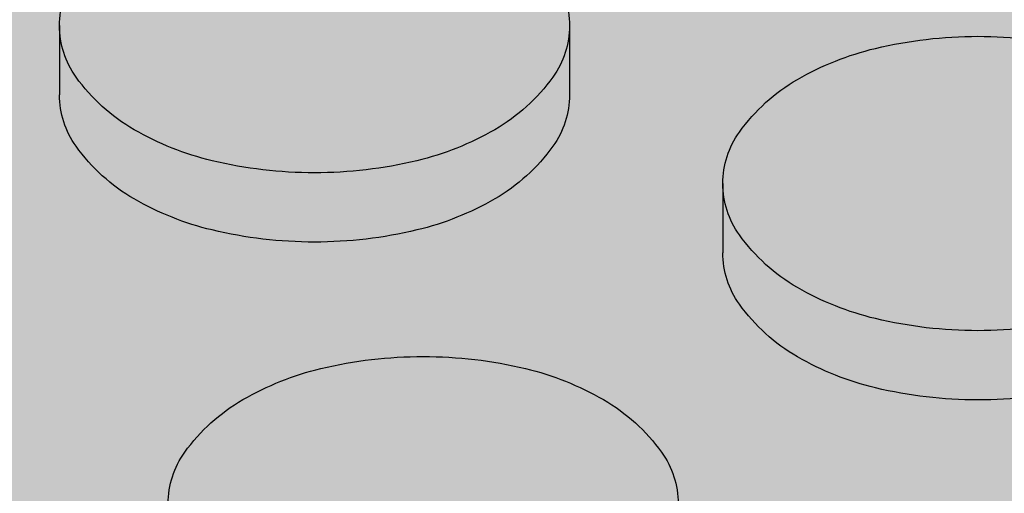
# Model space of a CAD drawing. Units: millimetres. Extents: x -1.1 to 6.1, y -8.3 to 3.9.
# Drawn here: x 1.6 to 1.7, y 1.1 to 1.2 of the extents above; entities that cross this region are included whole.
import ezdxf

# ---------------------------------------------------------------- set-up
doc = ezdxf.new("R2010")
doc.units = ezdxf.units.MM
doc.header["$MEASUREMENT"] = 0
doc.layers.add('Cotas', color=3, linetype='Continuous')

# ---------------------------------------------------------------- blocks, each defined once
blk = doc.blocks.new('boton2')
at = {"true_color": 0xadadad}
h = blk.add_hatch(color=253, dxfattribs=at)
h.dxf.hatch_style = 1
h.paths.add_polyline_path([(0.02199139510321402, 0.01522273214459346, 0.156851219690156), (0.02351688947965158, 0.01996596493927427, 0.1568512196856791), (0.02199139510321402, 0.02470919773418245, 0.1066170543510337), (0.01662895202480286, 0.02956669486593455, 0.07234108413651717), (0.009442681656310015, 0.03243005385706965, 0.0587518674972296), (-1.364242052659392e-12, 0.03354344741160276, 0.05875186751088256), (-0.00944268166040274, 0.0324300538566149, 0.07234108410634704), (-0.01662895202662185, 0.0295666948663893, 0.1066170543462164), (-0.02199139510548775, 0.02470919773531932, 0.1568512197281599), (-0.02351688948192532, 0.01996596493927427, 0.156851219732606), (-0.02199139510503301, 0.0152227321434566, 0.1066170543090607), (-0.01662895202889558, 0.01036523501375086, 0.07234108411402672), (-0.00944268166222173, 0.007501876022615761, 0.05875186752023033), (-1.364242052659392e-12, 0.006388482466718415, 0.05875186750684502), (0.009442681657674257, 0.00750187602193364, 0.0723410841441908), (0.01662895202707659, 0.01036523501420561, 0.106617054313587)])
h = blk.add_hatch(color=256)
h.dxf.hatch_style = 1
h.set_gradient(color1=(173, 173, 173), color2=(110, 110, 110), tint=1)
edge = h.paths.add_edge_path()
edge.add_arc((0.008049589978782024, 0.0188366435017997), 0.01715872408854566, 299.9999999874526, 324.3428701781842)
edge.add_arc((0.01538005501424777, 0.01357748247210111), 0.008136834465293724, 324.3428701815808, 360.0000000016011)
edge.add_line((0.02351688947965158, 0.01357748247232848), (0.02351688947965158, 0.01717003319913601))
edge.add_line((0.02351688947965158, 0.01717003319913601), (0.02351688947965158, 0.01996596493927427))
edge.add_arc((0.01538005501561202, 0.01996596493881952), 0.008136834464039566, -35.65712983295589, 3.2022171581047587e-09, ccw=False)
edge.add_arc((0.008049589979236771, 0.02522512596874549), 0.01715872408800819, 300.00000001477054, 324.3428701724442, ccw=False)
edge.add_arc((0.003192259744992043, 0.03363826872032405), 0.02687338455367235, 283.4494755193423, 300.00000001292096, ccw=False)
edge.add_arc((-1.364242052659392e-12, 0.04698683230321876), 0.04059834983652586, 270, 283.44947551958774, ccw=False)
edge.add_arc((-4.547473508864641e-13, 0.04698683230208189), 0.04059834983536348, 256.5505244760701, 269.9999999987164, ccw=False)
edge.add_arc((-0.003192259747720527, 0.03363826872146092), 0.02687338455456482, 239.99999999045508, 256.55052447711137, ccw=False)
edge.add_arc((-0.008049589981965255, 0.02522512596851811), 0.0171587240877602, 215.6571298317938, 239.9999999882392, ccw=False)
edge.add_arc((-0.01538005501697626, 0.01996596493881952), 0.008136834465008652, 179.9999999983989, 215.6571298375937, ccw=False)
edge.add_line((-0.02351688948192532, 0.0199659649390469), (-0.02351688948192532, 0.01357748247232848))
edge.add_arc((-0.01538005501652151, 0.01357748247187374), 0.008136834465403808, 179.9999999967979, 215.6571298241885)
edge.add_arc((-0.008049589980601013, 0.01883664350157233), 0.01715872408885158, 215.6571298236665, 240.0000000133066)
edge.add_arc((-0.003192259750903759, 0.027249786255652), 0.02687338455448608, 240.0000000160692, 256.5505244621777)
edge.add_arc((-4.547473508864641e-13, 0.04059834983399924), 0.04059834983395894, 256.5505244610695, 269.9999999987164)
edge.add_arc((-2.273736754432321e-12, 0.04059834983740984), 0.04059834983740984, 270.0000000012836, 283.4494755357892)
edge.add_arc((0.003192259747720527, 0.02724978625292351), 0.02687338455218047, 283.4494755370639, 299.9999999900855)

msp = doc.modelspace()

# ---------------------------------------------------------------- hatches: boundary and pattern name
h = msp.add_hatch(color=253)
h.dxf.hatch_style = 1
h.paths.add_polyline_path([(1.639389256785156, 1.260297690398349, -0.1568512196577244), (1.640914751161139, 1.265040923192347, -0.1066170544083488), (1.646277194242279, 1.269898420326373, -0.07234108405230978), (1.653463464602586, 1.272761779314552, -0.03139827330266395), (1.658482185875831, 1.273633415852802), (1.59708378495346, 1.30908179915352), (1.59708378495346, 1.305489248426031, -0.1568512196608187), (1.595558290577477, 1.300746015632032, -0.1066170544473988), (1.590195847494064, 1.295888518496642, -0.07234108398545307), (1.583009577140578, 1.293025159511418, -0.058751867560492), (1.573566895472899, 1.291911765954157, -0.0587518675576882), (1.56412421380522, 1.293025159511418, -0.07234108400817821), (1.55693794344946, 1.295888518497551, -0.1066170544084604), (1.551575500367866, 1.30074601563135, -0.1568512196814075), (1.550050005991428, 1.305489248426031), (1.550050005991428, 1.311877730893204, -0.1568512196815078), (1.551575500367866, 1.316620963687885, -0.1066170543508117), (1.556937943446277, 1.321478460819637, -0.0723410841228516), (1.564124213813406, 1.324341819810544, -0.0313982732711131), (1.569142935082104, 1.32521345634743), (1.511660695586974, 1.358400842793546), (1.198681155708377, 1.177702021193883), (1.56788914854936, 0.9645396871403333), (1.8833330011333, 1.143815737136239), (1.865101537333734, 1.154341677668728), (1.865101537333734, 1.15074912694192, -0.156851219652227), (1.863576042958206, 1.146005894148376, -0.1066170544578404), (1.858213599873883, 1.141148397012304, -0.07234108396585134), (1.851027329522216, 1.138285038027536, -0.05875186757215681), (1.841584647852718, 1.137171644469592, -0.05875186758554332), (1.832141966181856, 1.13828503802799, -0.07234108393568725), (1.824955695832463, 1.141148397011622, -0.1066170544534415), (1.81959325274814, 1.146005894147467, -0.1568512196905634), (1.818067758372157, 1.15074912694192), (1.818067758372157, 1.157137609409776, -0.1568512197015804), (1.819593252748595, 1.161880842204911, -0.1066170543462177), (1.824955695827461, 1.166738339335981, -0.07234108410634402), (1.83214196619368, 1.169601698326207, -0.03139827327709659), (1.837160687462378, 1.17047333486332), (1.775762286540461, 1.205921718163355), (1.775762286540461, 1.202329167436548, -0.1568512196841298), (1.774236792164478, 1.197585934642322, -0.1066170543436889), (1.768874349085612, 1.192728437510342, -0.07234108410740457), (1.761688078720757, 1.189865078520117, -0.05875186752023019), (1.75224539705899, 1.188751684964219, -0.05875186754705426), (1.74280271539404, 1.189865078521026, -0.07234108402851501), (1.735616445035552, 1.192728437508296, -0.1066170543936446), (1.730254001954412, 1.19758593464164, -0.1568512196836761), (1.728728507578429, 1.202329167435866), (1.728728507578429, 1.208717649904631, -0.1568512196724323), (1.730254001954412, 1.213460882698402, -0.1066170544530837), (1.735616445038735, 1.218318379834247, -0.07234108395310952), (1.742802715389947, 1.221181738818333, -0.03139827334280079), (1.747821436669105, 1.222053375357947), (1.686423035746278, 1.25750175865821), (1.686423035746278, 1.253909207930721, -0.1568512197160241), (1.684897541369386, 1.249165975134903, -0.1066170543406868), (1.679535098290975, 1.244308478004288, -0.072341084067014), (1.672348827928849, 1.241445119015427, -0.05875186753544161), (1.662906146265717, 1.240331725459302, -0.05875186753538892), (1.653463464602586, 1.241445119015427, -0.07234108404811616), (1.646277194242279, 1.244308478003378, -0.1066170543998314), (1.640914751161594, 1.249165975136722, -0.156851219675425), (1.639389256785156, 1.253909207931403)])
h.paths.add_polyline_path([(1.512969320552051, 1.263490868118171, -0.07234108399668684), (1.505783050196291, 1.266354227103167, -0.1066170545242647), (1.500420607109694, 1.271211724241968, -0.1568512196088759), (1.498895112734621, 1.275954957035057), (1.498895112734621, 1.282343439500184, -0.1568512196316696), (1.500420607110149, 1.287086672293955, -0.1066170544234125), (1.505783050191289, 1.291944169428663, -0.07234108409398973), (1.512969320556143, 1.294807528418207, -0.05875186750913595), (1.522412002215182, 1.295920921973422, -0.05875186746860557), (1.531854683869218, 1.294807528419798, -0.07234108424034107), (1.539040954247261, 1.291944169424116, -0.1066170542605763), (1.54440339732067, 1.287086672295547, -0.1568512196931281), (1.545928891697107, 1.282343439500411), (1.545928891697107, 1.275954957035057, -0.1568512196705119), (1.544403397321124, 1.271211724240376, -0.1066170543610084), (1.539040954241804, 1.266354227107715, -0.07234108408733031), (1.531854683879223, 1.263490868117944, -0.05875186753186828), (1.522412002215182, 1.262377474561592, -0.05875186753532542)], flags=16)
h.paths.add_polyline_path([(1.494773998439845, 1.252809148108528), (1.494773998439845, 1.246420665642719, -0.1568512196407464), (1.493248504064317, 1.241677432848721, -0.1066170544328945), (1.487886060981813, 1.236819935713558, -0.0723410840302127), (1.480699790624234, 1.233956576726515, -0.05875186754530729), (1.471257108958829, 1.232843183169481, -0.05875186756938046), (1.461814427289786, 1.233956576727425, -0.07234108395548605), (1.454628156938574, 1.236819935711511, -0.106617054502663), (1.449265713852887, 1.241677432849403, -0.1568512196202227), (1.447740219477813, 1.246420665642719), (1.447740219477813, 1.252809148108073, -0.1568512196348976), (1.449265713853341, 1.257552380901845, -0.1066170544775206), (1.454628156937664, 1.262409878038372, -0.07234108394793584), (1.461814427287967, 1.265273237022686, -0.05875186758161683), (1.471257108958829, 1.266386630581311, -0.05875186755727595), (1.480699790626508, 1.265273237023595, -0.07234108402266898), (1.487886060983177, 1.262409878036325, -0.1066170544081715), (1.493248504063862, 1.257552380902527, -0.1568512196409476)], flags=16)
h.paths.add_polyline_path([(1.528580907641603, 1.250071040825534, -0.1066170544863956), (1.53394335072638, 1.254928537962971, -0.07234108402297929), (1.541129621084414, 1.257791896949331, -0.05875186753320884), (1.550572302747545, 1.258905290505456, -0.05875186750886807), (1.560014984407493, 1.25779189695024, -0.07234108413517042), (1.567201254775531, 1.254928537958878, -0.1066170543189656), (1.572563697852578, 1.250071040828263, -0.1568512196986261), (1.574089192229016, 1.245327808033355), (1.574089192229016, 1.238939325565954, -0.156851219701931), (1.572563697852578, 1.234196092770818, -0.1066170543539111), (1.567201254773257, 1.229338595639066, -0.0723410840529082), (1.560014984413405, 1.226475236650887, -0.05875186754705361), (1.550572302747545, 1.22536184309408, -0.05875186757112701), (1.541129621078502, 1.226475236651797, -0.07234108394072242), (1.533943350728654, 1.229338595634974, -0.1066170545217614), (1.528580907641603, 1.234196092773547, -0.1568512196202228), (1.527055413266529, 1.238939325566863), (1.527055413266529, 1.245327808032672, -0.1568512196170954)], flags=16)
h.paths.add_polyline_path([(1.508860091153869, 1.228257605557221, -0.07234108407717978), (1.516046361516905, 1.225394246567904, -0.1066170543589721), (1.521408804596225, 1.22053674943547, -0.1568512196840514), (1.522934298972208, 1.215793516641244), (1.522934298972208, 1.209405034174071, -0.1568512197246238), (1.521408804595316, 1.204661801378253, -0.1066170542686341), (1.516046361520543, 1.199804304250139, -0.07234108412318656), (1.508860091153869, 1.196940945258095, -0.0587518675319221), (1.499417409490738, 1.195827551701742, -0.05875186755874631), (1.489974727824423, 1.196940945259231, -0.07234108402556673), (1.482788457465935, 1.199804304247183, -0.1066170543775378), (1.477426014386614, 1.20466180137939, -0.1568512196835437), (1.475900520010176, 1.209405034174071), (1.475900520010176, 1.215793516641244, -0.1568512196431496), (1.477426014385705, 1.220536749434561, -0.1066170544674546), (1.482788457470027, 1.22539424657086, -0.072341083979556), (1.489974727823968, 1.228257605556311, -0.05875186756106381), (1.499417409490738, 1.229370999113573, -0.058751867533973)], flags=16)
h.paths.add_polyline_path([(1.477862003976346, 1.280918636131875, -0.07234108401190088), (1.470675733619677, 1.278055277145515, -0.05875186754710703), (1.461233051954727, 1.276941883588708, -0.05875186754705409), (1.451790370289777, 1.278055277145515, -0.07234108404919139), (1.444604099929469, 1.280918636133921, -0.1066170543805106), (1.439241656849694, 1.28577613326681, -0.1568512196759087), (1.437716162473256, 1.290519366061718), (1.437716162473256, 1.296907848527073, -0.1568512196614347), (1.439241656849239, 1.301651081321526, -0.1066170544049418), (1.444604099930379, 1.306508578455552, -0.07234108405627425), (1.451790370291596, 1.309371937443959, -0.05875186753595976), (1.461233051954727, 1.310485331000083, -0.05875186753574576), (1.470675733617858, 1.309371937443959, -0.07234108401898869), (1.477862003975437, 1.306508578457598, -0.1066170544834331), (1.483224447060215, 1.301651081320389, -0.1568512196201134), (1.484749941435288, 1.2969078485273), (1.484749941435288, 1.290519366061718, -0.1568512196347641), (1.48322444705976, 1.285776133267947, -0.1066170544585818)], flags=16)
h.paths.add_polyline_path([(1.512387945211534, 1.306476174980818, -0.05875186754430315), (1.502945263546584, 1.307589568537398, -0.07234108402428707), (1.49575899318855, 1.31045292752444, -0.1066170544214329), (1.490396550106501, 1.315310424658921, -0.1568512196823122), (1.488871055730518, 1.320053657453829), (1.488871055730518, 1.32644213992032, -0.1568512196755262), (1.490396550106956, 1.331185372715001, -0.1066170544185727), (1.49575899318855, 1.336042869849027, -0.07234108398431972), (1.502945263542491, 1.338906228834705, -0.05875186756995171), (1.512387945211534, 1.340019622392648, -0.05875186757248838), (1.521830626880577, 1.338906228834705, -0.07234108396160047), (1.529016897232244, 1.336042869849936, -0.1066170544777434), (1.534379340316567, 1.331185372713409, -0.1568512196346872), (1.535904834692095, 1.326442139919638), (1.535904834692095, 1.320053657454056, -0.1568512196234172), (1.534379340317022, 1.315310424660512, -0.1066170544801839), (1.529016897232244, 1.310452927523531, -0.07234108400156207), (1.521830626876485, 1.307589568537625, -0.0587518675471072)], flags=16)
h.paths.add_polyline_path([(1.54396740772548, 1.210829837540333, -0.07234108409150697), (1.551153678089426, 1.213693196530332, -0.05875186753143578), (1.560596359753012, 1.214806590086456, -0.05875186754741106), (1.570039041417962, 1.21369319652965, -0.07234108400133381), (1.577225311773722, 1.210829837543744, -0.1066170544866201), (1.582587754858499, 1.205972340406308, -0.1568512196168857), (1.584113249233573, 1.201229107613446), (1.584113249233573, 1.194840625147864, -0.1568512195991595), (1.582587754858954, 1.190097392355685, -0.1066170545145301), (1.577225311772812, 1.185239895217111, -0.07234108400887854), (1.570039041416143, 1.182376536231206, -0.05875186753544143), (1.560596359753012, 1.181263142675081, -0.05875186751919892), (1.551153678091699, 1.182376536230524, -0.07234108409905916), (1.543967407726845, 1.185239895220522, -0.1066170543226642), (1.538604964648888, 1.19009739235091, -0.1568512197757787), (1.537079470271996, 1.19484062514741), (1.537079470271996, 1.201229107615492, -0.1568512197389811), (1.538604964649343, 1.20597234041131, -0.1066170542943376)], flags=16)
h.paths.add_polyline_path([(1.578210306523337, 1.268473616959201), (1.578210306523337, 1.274862099424783, -0.156851219623077), (1.57973580089841, 1.279605332217872, -0.106617054475928), (1.585098243983188, 1.284462829355081, -0.07234108400296813), (1.592284514338493, 1.287326188340987, -0.05875186755034922), (1.601727196003898, 1.288439581897793, -0.05875186752050671), (1.61116987766612, 1.287326188341896, -0.07234108410475691), (1.61835614803052, 1.284462829351898, -0.1066170543674446), (1.62371859110984, 1.279605332218781, -0.156851219663979), (1.625244085485823, 1.27486209942501), (1.625244085485823, 1.268473616959201, -0.1568512197045515), (1.623718591108931, 1.263730384163611, -0.1066170542389107), (1.618356148036886, 1.258872887036179, -0.07234108426856196), (1.611169877656115, 1.25600952803936, -0.05875186745663643), (1.601727196003898, 1.254896134486418, -0.05875186748621169), (1.592284514348497, 1.256009528040496, -0.07234108416677854), (1.585098243976821, 1.258872887032996, -0.1066170543478148), (1.57973580089932, 1.263730384164748, -0.15685121966347)], flags=16)
h.paths.add_polyline_path([(1.509441466496204, 1.185272298694346, -0.05875186753672324), (1.518884148159335, 1.184158905137994, -0.07234108404589674), (1.526070418519188, 1.181295546150042, -0.1066170544322668), (1.531432861601237, 1.176438049014879, -0.1568512196374413), (1.532958355976765, 1.171694816221335), (1.532958355976765, 1.165306333755754, -0.1568512196553199), (1.531432861600782, 1.1605631009613, -0.1066170543851305), (1.526070418521462, 1.155705603828184, -0.07234108408888107), (1.518884148157516, 1.152842244838413, -0.0587518675230078), (1.509441466496204, 1.151728851282516, -0.05875186749332563), (1.49999878483853, 1.152842244837276, -0.07234108420905841), (1.492812514463671, 1.155705603832277, -0.1066170542176744), (1.487450071391626, 1.160563100958799, -0.1568512197370931), (1.485924577014279, 1.165306333755072), (1.485924577014279, 1.171694816222018, -0.1568512197193921), (1.487450071391171, 1.176438049017608, -0.1066170542643891), (1.492812514465944, 1.181295546146177, -0.07234108416606881), (1.499998784836256, 1.184158905139131, -0.05875186750730893)], flags=16)
h.paths.add_polyline_path([(1.443619105183037, 1.223274856717555), (1.443619105183037, 1.216886374249017, -0.1568512197187758), (1.442093610806145, 1.212143141453654, -0.1066170543334064), (1.436731167727734, 1.207285644323039, -0.07234108403767425), (1.429544897369246, 1.20442228533486, -0.05875186755874568), (1.420102215702022, 1.203308891777371, -0.05875186757213119), (1.410659534032979, 1.204422285335315, -0.07234108397005228), (1.403473263680402, 1.207285644320538, -0.1066170544469021), (1.398110820596989, 1.212143141455701, -0.1568512196576232), (1.39658532622146, 1.216886374249699), (1.39658532622146, 1.223274856716873, -0.1568512196755257), (1.398110820597898, 1.228018089511553, -0.106617054437671), (1.403473263680857, 1.232875586646261, -0.07234108394773918), (1.410659534030705, 1.235738945630575, -0.05875186758611399), (1.420102215702022, 1.236852339188974, -0.05875186757246147), (1.429544897371519, 1.23573894563103, -0.07234108401536718), (1.436731167727734, 1.23287558664376, -0.1066170543245939), (1.44209361080569, 1.228018089513827, -0.1568512197364992)], flags=16)
h.paths.add_polyline_path([(1.470253911338508, 1.191002458044042, -0.1568512196867966), (1.471779405714946, 1.186259225249588), (1.471779405714946, 1.179870742781733, -0.156851219705107), (1.470253911338508, 1.175127509986825, -0.106617054424579), (1.46489146825555, 1.170270012852344, -0.07234108396626664), (1.457705197902973, 1.167406653867348, -0.05875186757395868), (1.448262516234385, 1.166293260309632, -0.05875186756046585), (1.438819834567161, 1.167406653866894, -0.07234108399609808), (1.43163356421231, 1.170270012852799, -0.1066170544095555), (1.426271121130261, 1.175127509986825, -0.1568512196869057), (1.424745626753824, 1.179870742781278), (1.424745626753824, 1.186259225249588, -0.1568512196870063), (1.426271121130261, 1.191002458044042, -0.1066170544091997), (1.43163356421231, 1.19585995517784, -0.07234108397821008), (1.438819834565342, 1.198723314163519, -0.05875186757270215), (1.448262516234385, 1.199836707721462, -0.05875186758592726), (1.457705197904792, 1.198723314163064, -0.07234108394838566), (1.46489146825555, 1.195859955178523, -0.1066170544246421)], flags=16)
h.paths.add_polyline_path([(1.43359504817848, 1.260985074669153, -0.156851219683199), (1.432069553802043, 1.256241841874245, -0.1066170543996341), (1.426707110721358, 1.251384344740901, -0.07234108403062961), (1.419520840362869, 1.248520985753404, -0.05875186754710755), (1.410078158697919, 1.247407592196597, -0.05875186753361516), (1.400635477034788, 1.24852098575295, -0.07234108407918849), (1.393449206671752, 1.251384344742266, -0.106617054345478), (1.388086763593341, 1.256241841873563, -0.1568512196959816), (1.386561269216903, 1.260985074668926), (1.386561269216903, 1.267373557135872, -0.1568512196523594), (1.388086763592431, 1.272116789929416, -0.1066170544576788), (1.393449206676754, 1.276974287065488, -0.07234108398310576), (1.40063547703024, 1.279837646050711, -0.05875186756100988), (1.410078158697919, 1.280951039607973, -0.05875186757423501), (1.419520840366962, 1.279837646050257, -0.07234108393455164), (1.426707110716356, 1.276974287067079, -0.1066170545122557), (1.432069553803407, 1.272116789928734, -0.1568512196315936), (1.43359504817848, 1.267373557135872)], flags=16)
h.paths.add_polyline_path([(1.589759857902967, 1.235506631797509, -0.1066170545671003), (1.595122300991838, 1.240364128938356, -0.07234108391807147), (1.602308571340322, 1.24322748792085, -0.05875186757447525), (1.61175125300891, 1.244340881478567, -0.05875186754738446), (1.621193934674315, 1.24322748792176, -0.0723410840156951), (1.628380205030984, 1.2403641289354, -0.1066170544189921), (1.633742648113488, 1.235506631800692, -0.1568512196722216), (1.635268142489471, 1.23076339900692), (1.635268142489471, 1.22437491653861, -0.156851219727368), (1.633742648112124, 1.219631683742565, -0.1066170542656711), (1.62838020503826, 1.214774186614906, -0.07234108415452947), (1.621193934667948, 1.211910827621952, -0.05875186750684481), (1.61175125300891, 1.210797434066737, -0.05875186753366897), (1.602308571346688, 1.211910827623089, -0.07234108405691025), (1.595122300985016, 1.214774186611723, -0.1066170544142003), (1.589759857903877, 1.219631683745749, -0.1568512196461429), (1.588234363528349, 1.224374916539975), (1.588234363528349, 1.230763399005329, -0.1568512195911759)], flags=16)
h.paths.add_polyline_path([(1.572127708257389, 1.173814206071913, -0.07234108415465663), (1.579313978626791, 1.176677565063957, -0.05875186749564345), (1.58875666028492, 1.17779095861849, -0.05875186753574572), (1.598199341948051, 1.176677565062366, -0.07234108404610862), (1.605385612308359, 1.173814206074641, -0.1066170543966985), (1.610748055389498, 1.16895670894107, -0.1568512196803413), (1.612273549765481, 1.164213476147071), (1.612273549765481, 1.157824993678761, -0.1568512196982192), (1.610748055389044, 1.153081760883853, -0.1066170543877604), (1.605385612307904, 1.148224263751191, -0.07234108397129295), (1.598199341955782, 1.145360904765513, -0.05875186758384986), (1.58875666028492, 1.144247511206888, -0.05875186754348), (1.57931397861906, 1.145360904763922, -0.07234108407984671), (1.572127708257389, 1.148224263753693, -0.1066170543427908), (1.566765265178978, 1.153081760885672, -0.1568512196786629), (1.565239770802995, 1.157824993680125), (1.565239770802995, 1.164213476145707, -0.1568512196609614), (1.566765265178523, 1.168956708939478, -0.1066170543513089)], flags=16)
h.paths.add_polyline_path([(1.537601767027658, 1.14825666722638, -0.05875186750889515), (1.547044448687151, 1.147143273671165, -0.07234108412920107), (1.554230719054734, 1.14427991468003, -0.1066170543294317), (1.559593162132236, 1.139422417549187, -0.1568512196926445), (1.561118656508674, 1.134679184754279), (1.561118656508674, 1.128290702287333, -0.1568512196489988), (1.559593162133146, 1.123547469494016, -0.1066170544419268), (1.554230719049732, 1.118689972358172, -0.07234108401592239), (1.547044448693063, 1.115826613371811, -0.05875186754708134), (1.537601767027658, 1.114713219815004, -0.05875186753633926), (1.528159085364072, 1.115826613371357, -0.07234108406031883), (1.52097281500331, 1.118689972359763, -0.106617054387771), (1.515610371922625, 1.123547469493562, -0.1568512196695858), (1.514084877546642, 1.128290702287333), (1.514084877546642, 1.134679184754279, -0.1568512197134102), (1.515610371923534, 1.139422417549642, -0.1066170542748564), (1.520972814998307, 1.144279914678438, -0.07234108417358964), (1.528159085369984, 1.147143273671619, -0.05875186749842184)], flags=16)
h.paths.add_polyline_path([(1.47491552526329, 1.151761254757022, -0.1066170543933532), (1.480277968343975, 1.146903757623678, -0.1568512196575144), (1.481803462719503, 1.14216052482968), (1.481803462719503, 1.135772042362507, -0.1568512196835117), (1.480277968343065, 1.131028809567826, -0.1066170543469024), (1.474915525265564, 1.126171312436528, -0.07234108410338287), (1.467729254900254, 1.123307953446303, -0.0587518675202564), (1.458286573238942, 1.122194559890406, -0.05875186752020324), (1.44884389157763, 1.123307953446075, -0.07234108412194447), (1.441657621210956, 1.126171312437665, -0.1066170543079648), (1.436295178134818, 1.131028809567371, -0.1568512197041005), (1.434769683757926, 1.135772042362507), (1.434769683757926, 1.14216052482968, -0.1568512196782805), (1.436295178133909, 1.146903757624133, -0.1066170543539978), (1.441657621212775, 1.151761254756113, -0.0723410841010344), (1.44884389157763, 1.154624613746338, -0.05875186752077433), (1.458286573238942, 1.155738007302236, -0.05875186752056039), (1.467729254900254, 1.154624613746338, -0.0723410840824794)], flags=16)
h.paths.add_polyline_path([(1.617920158436695, 1.198491000333408, -0.106617054294893), (1.623282601511923, 1.203348497463113, -0.07234108417378617), (1.630468871883599, 1.206211856456295, -0.05875186749392447), (1.639911553541273, 1.207325250011055, -0.05875186751783645), (1.64935423520213, 1.206211856455385, -0.07234108409939999), (1.65654050556744, 1.203348497464932, -0.1066170543646888), (1.661902948646306, 1.198491000332953, -0.1568512196720902), (1.663428443022289, 1.1937477675385), (1.663428443022289, 1.187359285072008, -0.1568512196758244), (1.661902948646306, 1.182616052277555, -0.1066170544276083), (1.656540505564257, 1.177758555142847, -0.072341084024456), (1.649354235206223, 1.174895196155805, -0.05875186754435534), (1.639911553541273, 1.173781802599225, -0.05875186752017636), (1.630468871879506, 1.174895196154895, -0.07234108409884737), (1.623282601515106, 1.177758555144893, -0.1066170543582323), (1.61792015843624, 1.1826160522771, -0.1568512196781788), (1.616394664060257, 1.187359285071554), (1.616394664060257, 1.1937477675385, -0.1568512196928553)], flags=16)
h.paths.add_polyline_path([(1.382440154921673, 1.237839265743761), (1.382440154921673, 1.231450783276588, -0.156851219657591), (1.38091466054569, 1.22670755048259, -0.1066170544467062), (1.375552217462731, 1.221850053347427, -0.07234108398787432), (1.368365947108336, 1.218986694361749, -0.0587518675605186), (1.358923265441112, 1.217873300804487, -0.05875186753358846), (1.349480583777526, 1.218986694360839, -0.07234108408515948), (1.34229431341449, 1.221850053350383, -0.1066170543381948), (1.336931870336079, 1.22670755048168, -0.1568512196987349), (1.335406375959641, 1.231450783276588), (1.335406375959641, 1.237839265743761, -0.1568512197020636), (1.336931870336079, 1.242582498538897, -0.1066170543346531), (1.34229431341449, 1.247439995669967, -0.07234108404961717), (1.349480583773433, 1.250303354658601, -0.05875186755749002), (1.358923265441112, 1.251416748216317, -0.05875186758415379), (1.368365947111974, 1.250303354657691, -0.07234108395233747), (1.375552217462731, 1.247439995672923, -0.1066170544435825), (1.38091466054569, 1.24258249853776, -0.156851219660748)], flags=16)
h.paths.add_polyline_path([(1.419099018081701, 1.161468166652614, -0.15685121969814), (1.420624512458138, 1.156724933857705), (1.420624512458138, 1.150336451388941, -0.1568512197014473), (1.419099018081701, 1.145593218593805, -0.1066170543845733), (1.413736575000561, 1.140735721461371, -0.07234108400660191), (1.406550304644801, 1.137872362474783, -0.05875186756051951), (1.397107622977577, 1.136758968917522, -0.05875186756046585), (1.387664941310353, 1.137872362474783, -0.0723410840064361), (1.380478670954593, 1.140735721461371, -0.106617054384768), (1.375116227873454, 1.145593218593805, -0.1568512197014812), (1.373590733497016, 1.150336451388941), (1.373590733497016, 1.156724933857705, -0.1568512196983527), (1.375116227873454, 1.161468166652614, -0.1066170543875998), (1.380478670954593, 1.166325663785275, -0.07234108400620043), (1.387664941310353, 1.169189022771863, -0.05875186756103774), (1.397107622977577, 1.170302416329124, -0.05875186756082325), (1.406550304644801, 1.169189022771863, -0.07234108400637486), (1.413736575000561, 1.166325663785275, -0.1066170543878232)], flags=16)
h.paths.add_polyline_path([(1.392464211926685, 1.193740565324535), (1.392464211926685, 1.187352082857589, -0.1568512196873568), (1.390938717550247, 1.182608850062908, -0.1066170543939172), (1.385576274469107, 1.177751352929337, -0.07234108399491815), (1.378390004114712, 1.174887993943204, -0.05875186757215824), (1.368947322445214, 1.17377460038526, -0.05875186759898197), (1.359504640772533, 1.174887993944341, -0.07234108391602824), (1.352318370424959, 1.177751352927291, -0.1066170544438736), (1.34695592734109, 1.182608850062453, -0.1568512196869052), (1.345430432964653, 1.187352082856907), (1.345430432964653, 1.193740565325217, -0.1568512197161546), (1.346955927341545, 1.198483798121035, -0.1066170543175525), (1.352318370418592, 1.20334129525074, -0.07234108415441214), (1.359504640790268, 1.206204654242785, -0.05875186748757968), (1.368947322445214, 1.207318047796409, -0.05875186746048712), (1.378390004096977, 1.206204654243694, -0.07234108423331015), (1.385576274475474, 1.203341295248694, -0.1066170542680157), (1.390938717549792, 1.198483798120352, -0.1568512197164285)], flags=16)
h.paths.add_polyline_path([(1.495889555431708, 1.1176089822786, -0.07234108408047427), (1.503075825795653, 1.114745623289283, -0.1066170543837883), (1.508438268875429, 1.109888126156622, -0.1568512196720888), (1.509963763251411, 1.105144893362168), (1.509963763251411, 1.098756410895223, -0.1568512196575907), (1.508438268875429, 1.094013178101224, -0.1066170544085103), (1.503075825794289, 1.089155680967198, -0.07234108407036317), (1.495889555431708, 1.086292321978564, -0.05875186752203034), (1.48644687377085, 1.085178928422894, -0.05875186751922591), (1.477004192109993, 1.086292321978337, -0.07234108407435877), (1.469817921746957, 1.089155680967198, -0.1066170544087071), (1.464455478665363, 1.094013178101224, -0.1568512196576243), (1.462929984289834, 1.098756410895223), (1.462929984289834, 1.105144893362168, -0.1568512196722981), (1.464455478665817, 1.109888126156622, -0.1066170543835639), (1.469817921745593, 1.114745623289283, -0.07234108408446349), (1.477004192109538, 1.117608982278827, -0.0587518675197973), (1.48644687377085, 1.118722375834269, -0.05875186752233283)], flags=16)
h.paths.add_polyline_path([(1.58215176526422, 1.129715505655187, -0.07234108400304637), (1.589338035619525, 1.132578864641775, -0.05875186757169788), (1.598780717289022, 1.133692258199491, -0.0587518675607962), (1.608223398956701, 1.132578864642229, -0.07234108397488725), (1.615409669309278, 1.129715505657461, -0.1066170544920619), (1.620772112394965, 1.124858008519797, -0.1568512196260952), (1.622297606770038, 1.120114775726708), (1.622297606770038, 1.113726293260899, -0.1568512196375176), (1.62077211239451, 1.108983060467355, -0.1066170544131063), (1.615409669313371, 1.104125563332874, -0.07234108411801406), (1.608223398946697, 1.101262204342649, -0.05875186749692592), (1.598780717289022, 1.100148810788116, -0.05875186750756077), (1.589338035629984, 1.101262204342876, -0.07234108407328374), (1.582151765266493, 1.104125563331283, -0.1066170544676557), (1.57678932218308, 1.108983060468037, -0.1568512196169934), (1.575263827808007, 1.113726293260899), (1.575263827808007, 1.120114775726708, -0.1568512196057477), (1.576789322182625, 1.124858008519342, -0.1066170544313306)], flags=16)
h.paths.add_polyline_path([(1.633306658520572, 1.159249797046161, -0.07234108408667247), (1.640492928884518, 1.162113156035931, -0.05875186752080194), (1.649935610545375, 1.163226549591829, -0.05875186749370973), (1.65937829220305, 1.162113156037068, -0.07234108418429884), (1.666564562575635, 1.159249797043205, -0.1066170542933276), (1.671927005650408, 1.154392299913499, -0.1568512196839196), (1.673452500026846, 1.149649067118818), (1.673452500026846, 1.143260584653237, -0.1568512196580738), (1.671927005650863, 1.138517351859238, -0.1066170543587518), (1.666564562572452, 1.133659854726576, -0.07234108413143199), (1.659378292204869, 1.130796495735214, -0.05875186750681782), (1.649935610545375, 1.129683102179999, -0.05875186753364189), (1.640492928882699, 1.130796495736351, -0.07234108403381329), (1.633306658523301, 1.133659854723621, -0.1066170544676541), (1.627944215439888, 1.138517351860375, -0.1568512196169938), (1.626418721064814, 1.143260584653237), (1.626418721064814, 1.149649067118591, -0.1568512196430165), (1.627944215440342, 1.15439229991259, -0.1066170544018114)], flags=16)
h.paths.add_polyline_path([(1.547625824032215, 1.104157966807381, -0.05875186752056039), (1.557068505693527, 1.103044573251483, -0.07234108412188475), (1.564254776060201, 1.100181214260121, -0.1066170542912035), (1.569617219135884, 1.095323717131325, -0.1568512197208367), (1.571142713512776, 1.090580484335962), (1.571142713512776, 1.084192001867879, -0.1568512196873042), (1.569617219136793, 1.079448769073653, -0.1066170544221137), (1.564254776054289, 1.074591271938945, -0.07234108401592433), (1.55706850569762, 1.071727912952585, -0.05875186754708017), (1.547625824032215, 1.070614519395778, -0.05875186754702713), (1.53818314236681, 1.071727912952585, -0.0723410839970275), (1.53099687201196, 1.074591271938035, -0.1066170544812564), (1.525634428926727, 1.079448769075472, -0.1568512196284757), (1.524108934551654, 1.084192001868106), (1.524108934551654, 1.09058048433528, -0.156851219680417), (1.525634428927637, 1.095323717129733, -0.1066170543499288), (1.530996872005593, 1.100181214261258, -0.07234108410298226), (1.538183142370903, 1.103044573251483, -0.0587518675207742)], flags=16)
h.paths.add_polyline_path([(1.669075051693502, 1.228025291726882, -0.1066170542875738), (1.674437494769185, 1.232882788855679, -0.07234108412567583), (1.681623765136314, 1.235746147847041, -0.05875186752252198), (1.69106644679808, 1.236859541402711, -0.05875186750886843), (1.700509128458028, 1.235746147847496, -0.0723410841371168), (1.707695398826067, 1.232882788856133, -0.106617054291898), (1.713057841901749, 1.228025291727337, -0.156851219724064), (1.714583336278642, 1.223282058931747), (1.714583336278642, 1.216893576464119, -0.1568512197201119), (1.713057841902659, 1.212150343668756, -0.106617054363009), (1.707695398823338, 1.207292846536549, -0.07234108410633198), (1.700509128458028, 1.204429487546778, -0.05875186750856396), (1.69106644679808, 1.203316093991563, -0.05875186752195007), (1.681623765136768, 1.204429487547233, -0.07234108409489579), (1.674437494772368, 1.207292846537004, -0.1066170543591044), (1.669075051692593, 1.212150343669438, -0.1568512196841605), (1.66754955731661, 1.216893576463664), (1.66754955731661, 1.223282058931065, -0.1568512197247543)], flags=16)
h.paths.add_polyline_path([(1.429123075087622, 1.117369466230659, -0.1568512196397132), (1.430648569462695, 1.112626233437569), (1.430648569462695, 1.106237750970396, -0.1568512196835113), (1.429123075086258, 1.101494518175715, -0.10661705436212), (1.423760632007847, 1.096637021043963, -0.07234108407338732), (1.416574361644811, 1.093773662054647, -0.05875186753369482), (1.407131679982134, 1.092660268498295, -0.05875186752020332), (1.397688998320822, 1.093773662053965, -0.07234108412194619), (1.390502727954148, 1.096637021045555, -0.1066170543079616), (1.385140284878011, 1.101494518175261, -0.1568512197041015), (1.383614790501118, 1.106237750970396), (1.383614790501118, 1.112626233437569, -0.1568512196604778), (1.385140284876647, 1.117369466231113, -0.1066170544010688), (1.390502727957786, 1.122226963365139, -0.07234108405827853), (1.397688998318548, 1.125090322353546, -0.05875186753418645), (1.407131679982134, 1.126203715909898, -0.05875186754741117), (1.416574361647085, 1.125090322353091, -0.07234108400972412), (1.423760632003754, 1.122226963366731, -0.1066170544556464)], flags=16)
h.paths.add_polyline_path([(1.451920932539755, 1.085211331896264, -0.106617054351032), (1.457283375618166, 1.080353834764511, -0.1568512196812983), (1.458808869994604, 1.075610601969831), (1.458808869994604, 1.069222119502885, -0.1568512196781464), (1.457283375618621, 1.064478886708431, -0.1066170543732557), (1.451920932538846, 1.05962138957577, -0.0723410840690183), (1.444734662176719, 1.056758030586908, -0.05875186753366778), (1.435291980513588, 1.055644637030556, -0.05875186754705401), (1.425849298848638, 1.056758030587363, -0.07234108402012368), (1.418663028491059, 1.059621389574178, -0.1066170544278047), (1.413300585408555, 1.064478886708886, -0.1568512196576242), (1.411775091033027, 1.069222119502885), (1.411775091033027, 1.075610601969831, -0.1568512196609518), (1.41330058540901, 1.080353834763829, -0.1066170544051653), (1.418663028490149, 1.085211331897855, -0.07234108408761736), (1.425849298854549, 1.088074690886944, -0.05875186751088213), (1.435291980513588, 1.089188084441932, -0.05875186749722985), (1.444734662171262, 1.088074690887399, -0.07234108413651784)], flags=16)
h.paths.add_polyline_path([(1.505913612436265, 1.073510281859373, -0.07234108415934314), (1.513099882806577, 1.070646922865964, -0.1066170541899361), (1.518462325877712, 1.065789425741715, -0.1568512197852474), (1.519987820255968, 1.061046192944533), (1.519987820255968, 1.054657710475086, -0.1568512197776365), (1.518462325878621, 1.049914477678359, -0.1066170542553608), (1.513099882803393, 1.045056980550927, -0.07234108408882334), (1.505913612439903, 1.042193621560474, -0.05875186754533268), (1.496470930774953, 1.04108022800344, -0.05875186754803139), (1.487028249110002, 1.042193621560474, -0.07234108404703295), (1.47984197875015, 1.045056980548881, -0.1066170543734502), (1.474479535670374, 1.049914477681543, -0.1568512196781808), (1.472954041294392, 1.054657710475996), (1.472954041294392, 1.061046192943169, -0.1568512197042007), (1.474479535671284, 1.065789425738305, -0.1066170543076079), (1.479841978747421, 1.07064692286801, -0.07234108411754855), (1.48702824911364, 1.073510281859373, -0.05875186752352526), (1.496470930774953, 1.07462367541527, -0.05875186752056059)], flags=16)
h.paths.add_polyline_path([(1.679099108697605, 1.183926591305837, -0.1066170544624583), (1.684461551781927, 1.188784088441682, -0.07234108395505681), (1.69164782213314, 1.191647447425995, -0.05875186757444863), (1.701090503802183, 1.192760840983712, -0.05875186756079631), (1.710533185469862, 1.19164744742645, -0.07234108400395414), (1.717719455825167, 1.188784088440317, -0.1066170544083274), (1.723081898906761, 1.183926591306519, -0.1568512196812998), (1.724607393283199, 1.179183358511838), (1.724607393283199, 1.172794876044438, -0.1568512196635726), (1.723081898907216, 1.168051643250666, -0.1066170544171394), (1.717719455825167, 1.163194146116186, -0.07234108400860896), (1.710533185469407, 1.160330787129598, -0.05875186755874482), (1.701090503802183, 1.159217393572109, -0.05875186757213127), (1.69164782213314, 1.160330787130053, -0.0723410839597139), (1.684461551781927, 1.163194146114594, -0.1066170544716901), (1.67909910869715, 1.168051643251121, -0.1568512196430477), (1.677573614321622, 1.172794876044438), (1.677573614321622, 1.179183358511838, -0.1568512196609473)], flags=16)
h.paths.add_polyline_path([(1.331285261664865, 1.208304974352333), (1.331285261664865, 1.201916491883796, -0.156851219730122), (1.329759767287973, 1.197173259088205, -0.1066170542392911), (1.324397324215019, 1.192315761961001, -0.07234108421057282), (1.31721105383925, 1.189452402966228, -0.05875186748174026), (1.307768372183849, 1.188339009412149, -0.05875186748443815), (1.298325690528449, 1.189452402966455, -0.07234108420624129), (1.291139420153135, 1.192315761961001, -0.1066170542593011), (1.285776977079726, 1.197173259089115, -0.1568512197100829), (1.284251482702834, 1.201916491884478), (1.284251482702834, 1.208304974351651, -0.1568512196907172), (1.285776977079271, 1.213048207146559, -0.1066170543753536), (1.291139420159501, 1.217905704279221, -0.07234108403800545), (1.29832569051799, 1.220769063266945, -0.05875186755032244), (1.307768372183849, 1.221882456823752, -0.05875186754735746), (1.317211053849709, 1.220769063266945, -0.07234108404234213), (1.324397324208652, 1.217905704279221, -0.1066170543557624), (1.329759767287973, 1.213048207147696, -0.1568512197105834)], flags=16)
h.paths.add_polyline_path([(1.367944124825803, 1.131933875258684, -0.1568512196575081), (1.369469619201331, 1.127190642464686), (1.369469619201331, 1.120802159997512, -0.1568512196494726), (1.367944124825803, 1.116058927203741, -0.1066170544689988), (1.362581681741025, 1.111201430067442, -0.07234108397511409), (1.355395411388448, 1.108338071082673, -0.05875186756049305), (1.34595272972077, 1.107224677525411, -0.05875186756043894), (1.336510048053091, 1.108338071082673, -0.0723410839562177), (1.329323777702333, 1.111201430066305, -0.1066170545281446), (1.323961334615282, 1.116058927205333, -0.1568512196088762), (1.322435840240209, 1.120802159998422), (1.322435840240209, 1.127190642464003, -0.1568512196170948), (1.323961334615282, 1.131933875256865, -0.1066170544520786), (1.329323777697786, 1.136791372393165, -0.07234108408123152), (1.336510048061276, 1.139654731381799, -0.05875186750910855), (1.34595272972077, 1.140768124937014, -0.05875186750889502), (1.355395411380263, 1.139654731381799, -0.07234108410013403), (1.362581681745118, 1.136791372392028, -0.1066170543933556)], flags=16)
h.paths.add_polyline_path([(1.610312065796583, 1.092699874186994, -0.0723410840801552), (1.617498336159164, 1.095563233175855, -0.05875186752074743), (1.626941017820931, 1.096676626731752, -0.05875186753397234), (1.636383699484062, 1.0955632331754, -0.07234108408751941), (1.643569969848008, 1.092699874185629, -0.1066170543111851), (1.648932412925054, 1.087842377055696, -0.1568512197219269), (1.650457907301947, 1.083099144260106), (1.650457907301947, 1.076710661792023, -0.1568512197365774), (1.6489324129246, 1.071967428995751, -0.1066170542481371), (1.643569969851191, 1.067109931868546, -0.07234108418057734), (1.63638369947815, 1.064246572874683, -0.05875186749517855), (1.626941017820931, 1.06313317932015, -0.05875186748168711), (1.61749833616553, 1.064246572874228, -0.07234108417294664), (1.6103120657934, 1.067109931866955, -0.1066170543311958), (1.604949622716807, 1.071967428998025, -0.1568512196754276), (1.60342412834037, 1.076710661792705), (1.60342412834037, 1.083099144259424, -0.1568512196609526), (1.604949622716353, 1.087842377053422, -0.1066170543933977)], flags=16)
h.paths.add_polyline_path([(1.341309318669877, 1.164206273932424), (1.341309318669877, 1.157817791465479, -0.1568512196813746), (1.339783824293439, 1.153074558670798, -0.1066170543357523), (1.334421381215938, 1.1482170615395, -0.07234108413143199), (1.327235110848354, 1.145353702548138, -0.05875186750681782), (1.317792429188861, 1.144240308992923, -0.05875186753364189), (1.308349747526185, 1.145353702549275, -0.07234108410873033), (1.301163477159966, 1.14821706154041, -0.1066170542881185), (1.295801034083828, 1.153074558669888, -0.1568512197225185), (1.294275539706936, 1.157817791465479), (1.294275539706936, 1.164206273932424, -0.1568512197339652), (1.295801034084283, 1.168949506728469, -0.1066170542852587), (1.301163477159966, 1.173807003857266, -0.07234108406876226), (1.308349747522092, 1.176670362847264, -0.05875186755929049), (1.317792429188861, 1.177783756404753, -0.05875186753219897), (1.327235110852447, 1.176670362848401, -0.07234108409147054), (1.334421381215938, 1.173807003858175, -0.1066170543333112), (1.339783824293439, 1.168949506727333, -0.1568512196926451)], flags=16)
h.paths.add_polyline_path([(1.566343442896445, 1.066028941782153, -0.05875186756100539), (1.575786124564123, 1.067142335339414, -0.05875186755010831), (1.585228806229983, 1.066028941782608, -0.07234108405690783), (1.592415076589836, 1.063165582793974, -0.1066170543198156), (1.597777519668247, 1.058308085663586, -0.1568512197279082), (1.599303014045139, 1.053564852867996), (1.599303014045139, 1.047176370399458, -0.1568512197539062), (1.597777519667792, 1.042433137603186, -0.1066170541969714), (1.592415076596202, 1.037575640477573, -0.07234108426044554), (1.585228806215886, 1.034712281481208, -0.05875186746116159), (1.575786124564123, 1.033598887928266, -0.05875186747179545), (1.566343442910542, 1.034712281481435, -0.07234108419698812), (1.559157172535683, 1.037575640475072, -0.1066170543104665), (1.553794729459545, 1.042433137605232, -0.1568512196927552), (1.552269235083108, 1.04717637040014), (1.552269235083108, 1.053564852867313, -0.1568512196669331), (1.55379472945909, 1.058308085661539, -0.1066170544328918), (1.559157172542049, 1.063165582796475, -0.0723410839934507)], flags=16)
h.paths.add_polyline_path([(1.661466959056574, 1.122234165581378, -0.07234108404479597), (1.668653229416881, 1.12509752456842, -0.05875186751879272), (1.678095911078193, 1.126210918123635, -0.05875186752408088), (1.687538592739505, 1.125097524568193, -0.07234108403664233), (1.694724863098903, 1.122234165581378, -0.1066170544834328), (1.700087306183681, 1.117376668444169, -0.1568512196201149), (1.701612800558754, 1.112633435651079), (1.701612800558754, 1.10624495318527, -0.1568512196169618), (1.700087306183681, 1.101501720392409, -0.1066170545056531), (1.694724863097994, 1.09664422325429, -0.07234108396914612), (1.687538592745417, 1.093780864269749, -0.05875186756051826), (1.678095911078193, 1.092667470712487, -0.05875186755496426), (1.668653229410969, 1.093780864269521, -0.07234108397730385), (1.661466959057483, 1.09664422325429, -0.1066170545058499), (1.656104515971796, 1.101501720392409, -0.156851219616993), (1.654579021596723, 1.10624495318527), (1.654579021596723, 1.112633435650852, -0.1568512196203249), (1.656104515971796, 1.117376668444169, -0.1066170544832103)], flags=16)
h.paths.add_polyline_path([(1.524631231306861, 1.037608043947304, -0.05875186750886813), (1.534073912966809, 1.036494650392089, -0.07234108415389948), (1.541260183336211, 1.033631291399817, -0.1066170542798317), (1.546622626411894, 1.028773794270793, -0.1568512197191815), (1.548148120788786, 1.024030561475203), (1.548148120788786, 1.01764207900803, -0.1568512197014573), (1.546622626412349, 1.012898846213349, -0.1066170543077411), (1.541260183335302, 1.008041349082961, -0.07234108414378873), (1.534073912966809, 1.005177990091144, -0.05875186750856466), (1.524631231306861, 1.004064596535929, -0.05875186754882763), (1.515188549641911, 1.005177990092508, -0.07234108399744324), (1.508002279286151, 1.008041349078414, -0.1066170544709967), (1.502639836201373, 1.012898846214941, -0.1568512196398217), (1.5011143418263, 1.01764207900803), (1.5011143418263, 1.024030561475203, -0.1568512196577237), (1.502639836202283, 1.028773794269202, -0.1066170544426671), (1.508002279285241, 1.033631291404364, -0.07234108400754703), (1.515188549641911, 1.036494650390725, -0.05875186754939963)], flags=16)
h.paths.add_polyline_path([(1.707259409228604, 1.146910959835597, -0.1066170545166264), (1.7126218523152, 1.151768456974625, -0.07234108396437783), (1.719808122666867, 1.154631815958711, -0.0587518675610098), (1.729250804334546, 1.155745209515973, -0.05875186757148419), (1.738693486003589, 1.154631815958257, -0.07234108391998582), (1.745879756351618, 1.151768456976217, -0.1066170545712034), (1.751242199440943, 1.146910959835142, -0.1568512195909631), (1.752767693815562, 1.14216772704319), (1.752767693815562, 1.135779244577381, -0.1568512196169613), (1.751242199440489, 1.131036011784519, -0.1066170545056531), (1.745879756354801, 1.126178514646401, -0.07234108397330945), (1.73869348600177, 1.123315155661859, -0.05875186755776735), (1.729250804334546, 1.122201762104598, -0.05875186754702728), (1.719808122669141, 1.123315155661404, -0.07234108401770357), (1.712621852312472, 1.126178514647992, -0.1066170544514963), (1.707259409229058, 1.131036011783837, -0.1568512196375501), (1.70573391485353, 1.135779244577381), (1.70573391485353, 1.142167727042962, -0.1568512196117264)], flags=16)
h.paths.add_polyline_path([(1.627522393161902, 1.051464532756401, -0.05875186753238654), (1.636965074825943, 1.052577926312753, -0.05875186758592731), (1.64640775649635, 1.051464532754355, -0.07234108392126512), (1.653594026844834, 1.048601173771178, -0.1066170545177495), (1.658956469931431, 1.043743676632832, -0.1568512196201149), (1.660481964306504, 1.039000443839742), (1.660481964306504, 1.032611961374161, -0.1568512196056155), (1.658956469931885, 1.027868728581526, -0.1066170545233738), (1.653594026844834, 1.023011231442498, -0.07234108396122997), (1.646407756492712, 1.020147872458185, -0.0587518675605451), (1.636965074825943, 1.019034478900923, -0.05875186750673742), (1.627522393165995, 1.020147872456138, -0.07234108413723611), (1.620336122798411, 1.023011231447728, -0.1066170543452923), (1.61497367972, 1.027868728579935, -0.1568512196673162), (1.613448185344017, 1.032611961374161), (1.613448185344017, 1.039000443839515, -0.1568512196819899), (1.614973679720455, 1.043743676634423, -0.106617054339248), (1.620336122798411, 1.048601173766175, -0.0723410840972672)], flags=16)
h.paths.add_polyline_path([(1.671491016059766, 1.078135465161469, -0.07234108399538987), (1.678677286414162, 1.080998824147147, -0.05875186756100927), (1.688119968081841, 1.082112217704409, -0.05875186757148419), (1.697562649750884, 1.080998824146692, -0.07234108398845818), (1.704748920105279, 1.078135465160787, -0.1066170543789465), (1.710111363185964, 1.073277968029035, -0.1568512197159465), (1.711636857562857, 1.068534735233217), (1.711636857562857, 1.062146252764907, -0.156851219686874), (1.710111363186419, 1.057403019970454, -0.1066170543902604), (1.704748920105734, 1.05254552283711, -0.07234108405050113), (1.697562649744972, 1.049682163849385, -0.05875186753269119), (1.688119968081841, 1.048568770293261, -0.05875186752195007), (1.678677286420529, 1.049682163848931, -0.07234108405743848), (1.671491016059312, 1.052545522836655, -0.1066170544539974), (1.666128572975898, 1.057403019972955, -0.1568512196262052), (1.664603078600825, 1.062146252766271), (1.664603078600825, 1.068534735231853, -0.1568512196554523), (1.666128572976808, 1.073277968026306, -0.1066170544422675)], flags=16)
h.paths.add_polyline_path([(1.576367499905549, 1.021930241363836, -0.0587518675354921), (1.585810181569135, 1.023043634920188, -0.05875186757423493), (1.595252863238178, 1.021930241362472, -0.0723410839552267), (1.602439133589391, 1.019066882378158, -0.1066170544626836), (1.607801576673713, 1.014209385242313, -0.1568512196607415), (1.609327071049696, 1.009466152448314), (1.609327071049696, 1.003077669981141, -0.156851219675393), (1.607801576673259, 0.9983344371864602, -0.1066170544378297), (1.6024391335903, 0.9934769400517522, -0.07234108391283323), (1.595252863243635, 0.9906135810683478, -0.05875186760892569), (1.585810181569135, 0.9895001875085851, -0.05875186759543491), (1.576367499896, 0.9906135810678931, -0.0723410839801214), (1.569181229543423, 0.9934769400542534, -0.1066170543247227), (1.563818786465466, 0.9983344371841865, -0.1568512197366101), (1.562293292088119, 1.003077669980459), (1.562293292088119, 1.009466152448996, -0.1568512197221366), (1.563818786465012, 1.014209385244587, -0.1066170543491589), (1.569181229544332, 1.019066882375657, -0.07234108406112878)], flags=16)
h.paths.add_polyline_path([(1.280130368408967, 1.178770682957949), (1.280130368408967, 1.172382200493732, -0.1568512196114645), (1.278604874033894, 1.167638967700415, -0.1066170545006783), (1.273242430948661, 1.162781470562751, -0.07234108397948412), (1.266056160595175, 1.159918111577528, -0.05875186756051844), (1.256613478927951, 1.158804718020266, -0.05875186754152559), (1.247170797262546, 1.159918111576846, -0.0723410840363687), (1.239984526903603, 1.162781470564116, -0.1066170544267084), (1.234622083822009, 1.167638967698823, -0.1568512196521228), (1.233096589446026, 1.17238220049305), (1.233096589446026, 1.178770682958631, -0.1568512196263042), (1.234622083821099, 1.183513915751948, -0.1066170544727415), (1.239984526905877, 1.188371412888929, -0.07234108403311135), (1.247170797264365, 1.191234771875517, -0.05875186753043216), (1.256613478927951, 1.192348165431414, -0.05875186754915757), (1.266056160593356, 1.191234771874835, -0.07234108397623232), (1.273242430946842, 1.188371412890294, -0.1066170545471325), (1.278604874034349, 1.183513915750129, -0.1568512195854676)], flags=16)
h.paths.add_polyline_path([(1.717283466233615, 1.102812259418871, -0.1066170543960894), (1.722645909314755, 1.107669756552442, -0.07234108401854523), (1.729832179671424, 1.110533115539485, -0.058751867559264), (1.739274861338648, 1.111646509096974, -0.05875186753217198), (1.748717543002689, 1.110533115540622, -0.07234108411616914), (1.755903813367999, 1.107669756549259, -0.1066170542210859), (1.761266256441408, 1.102812259423646, -0.1568512197826275), (1.762791750819209, 1.098069026626692), (1.762791750819209, 1.091680544157472, -0.1568512198374042), (1.761266256441408, 1.086937311358699, -0.106617054182823), (1.755903813370272, 1.082079814234223, -0.07234108421654292), (1.748717542994504, 1.079216455239449, -0.05875186748171364), (1.739274861338648, 1.078103061685371, -0.05875186750853769), (1.729832179679155, 1.079216455240586, -0.07234108411892416), (1.722645909312481, 1.082079814231267, -0.1066170543511653), (1.71728346623407, 1.086937311363019, -0.156851219681408), (1.715757971857633, 1.0916805441577), (1.715757971857633, 1.098069026624645, -0.1568512196663735)], flags=16)
h.paths.add_polyline_path([(1.758414302486775, 1.176445251230663, -0.1066170543890086), (1.76377674556746, 1.181302748363779, -0.07234108400088968), (1.770963015922311, 1.184166107350367, -0.05875186757092904), (1.780405697591354, 1.185279500908538, -0.05875186757071447), (1.789848379260397, 1.184166107350367, -0.07234108398233342), (1.797034649613883, 1.181302748364689, -0.1066170544283657), (1.802397092695932, 1.176445251229981, -0.1568512196607437), (1.803922587071915, 1.171702018435982), (1.803922587071915, 1.165313535969037, -0.1568512196753928), (1.802397092695477, 1.160570303174356, -0.1066170543844177), (1.797034649615702, 1.155712806041467, -0.07234108406062466), (1.789848379254485, 1.15284944705306, -0.05875186753366885), (1.780405697591354, 1.151736053496708, -0.0587518675336156), (1.770963015928222, 1.15284944705306, -0.07234108407918914), (1.763776745565186, 1.155712806042376, -0.1066170543454764), (1.758414302486775, 1.160570303173674, -0.1568512196959805), (1.756888808110338, 1.165313535969037), (1.756888808110338, 1.171702018435982, -0.1568512196815069)], flags=16)
h.paths.add_polyline_path([(1.768438359491332, 1.132346550812573, -0.1066170543250848), (1.773800802569289, 1.137204047942961, -0.0723410840476126), (1.780987072928687, 1.140067406931595, -0.05875186755926259), (1.790429754595911, 1.141180800489084, -0.05875186754836138), (1.799872436261316, 1.14006740693205, -0.07234108407361928), (1.807058706622987, 1.137204047942507, -0.1066170543100903), (1.812421149700034, 1.132346550812573, -0.1568512197164282), (1.813946644076927, 1.127603318016756), (1.813946644076927, 1.12121483554981, -0.1568512197019308), (1.812421149700489, 1.116471602754674, -0.1066170543348098), (1.807058706622078, 1.111614105623604, -0.07234108404585457), (1.799872436263135, 1.10875074663497, -0.0587518675597244), (1.790429754595911, 1.107637353077254, -0.05875186757035816), (1.780987072926868, 1.108750746635425, -0.07234108401985309), (1.773800802570198, 1.11161410562315, -0.1066170543502277), (1.768438359490878, 1.116471602754674, -0.1568512197019637), (1.76691286511444, 1.12121483554981), (1.76691286511444, 1.127603318016756, -0.1568512197166433)], flags=16)

# ---------------------------------------------------------------- linework, layer by layer
at = {"color": 251}
for p, q in [((1.565512869496919, 1.164055802542836), (1.565512869496919, 1.15766732007589)), ((1.612546648458951, 1.164055802542836), (1.612546648458951, 1.15766732007589)), ((1.626691819758284, 1.149491393515947), (1.626691819758284, 1.143102911048774))]:
    msp.add_line(p, q, dxfattribs=at)
for points in [[(1.58902975897748, 1.177633285015165, -0.05875186753544117), (1.598472440641975, 1.176519891458812, -0.07234108405772482), (1.605658711001828, 1.173656532470178, -0.1066170543910242), (1.611021154082968, 1.168799035337062, -0.1568512196708113), (1.612546648458951, 1.164055802542836, -0.1568512196707934), (1.611021154082968, 1.159312569748155, -0.1066170543910886), (1.605658711001828, 1.154455072615039, -0.07234108405767511), (1.598472440641975, 1.151591713627087, -0.05875186753531236), (1.58902975897748, 1.150478320070508, -0.05875186753532543), (1.579587077314349, 1.151591713627087, -0.07234108405759379), (1.572400806953132, 1.154455072615039, -0.1066170543909579), (1.567038363872902, 1.159312569748155, -0.1568512196707111), (1.565512869496919, 1.164055802542836, -0.1568512196706961), (1.567038363872902, 1.168799035337062, -0.1066170543908603), (1.572400806953132, 1.173656532470178, -0.07234108405784054), (1.579587077314349, 1.176519891458812, -0.05875186753549209)], [(1.650208709239299, 1.163068875988048, -0.05875186753544117), (1.659651390902431, 1.161955482431696, -0.07234108405772482), (1.666837661263648, 1.159092123443517, -0.1066170543910242), (1.672200104343878, 1.154234626309719, -0.1568512196708113), (1.67372559871986, 1.149491393515947, -0.1568512196707934), (1.672200104343878, 1.144748160721494, -0.1066170543910886), (1.666837661263648, 1.13989066358815, -0.07234108405767511), (1.659651390902431, 1.137027304599743, -0.05875186753531236), (1.650208709239299, 1.135913911043164, -0.05875186753532543), (1.640766027575713, 1.137027304599743, -0.07234108405759379), (1.633579757214951, 1.13989066358815, -0.1066170543909579), (1.628217314134266, 1.144748160721494, -0.1568512196707111), (1.626691819758284, 1.149491393515947, -0.1568512196706961), (1.628217314134266, 1.154234626309719, -0.1066170543908603), (1.633579757214951, 1.159092123443517, -0.07234108405784054), (1.640766027575713, 1.161955482431696, -0.05875186753549209)], [(1.599053815982492, 1.133534584595938, -0.05875186753544117), (1.608496497645623, 1.132421191039813, -0.07234108405772482), (1.61568276800684, 1.129557832051179, -0.1066170543910242), (1.621045211087525, 1.124700334917835, -0.1568512196708113), (1.622570705463053, 1.119957102123609, -0.1568512196707934), (1.621045211087525, 1.115213869329156, -0.1066170543910886), (1.61568276800684, 1.110356372195812, -0.07234108405767511), (1.608496497645623, 1.10749301320786, -0.05875186753531236), (1.599053815982492, 1.106379619651508, -0.05875186753532543), (1.589611134318451, 1.10749301320786, -0.07234108405759379), (1.582424863958144, 1.110356372195812, -0.1066170543909579), (1.577062420877004, 1.115213869329156, -0.1568512196707111), (1.575536926501021, 1.119957102123609, -0.1568512196706961), (1.577062420877004, 1.124700334917835, -0.1066170543908603), (1.582424863958144, 1.129557832051179, -0.07234108405784054), (1.589611134318451, 1.132421191039813, -0.05875186753549209)]]:
    msp.add_lwpolyline(points, format="xyb", close=True, dxfattribs=at)
for points in [[(1.612546648458951, 1.15766732007589, -0.1568512196705036), (1.611021154082968, 1.152924087281437, -0.1066170543910886), (1.605658711001828, 1.148066590147866, -0.07234108405767511), (1.598472440641975, 1.145203231159686, -0.05875186753531236), (1.58902975897748, 1.144089837603562, -0.05875186753532543), (1.579587077314349, 1.145203231159686, -0.07234108405759379), (1.572400806953132, 1.148066590147866, -0.1066170543909579), (1.567038363872902, 1.152924087281437, -0.1568512196707111), (1.565512869496919, 1.15766732007589)], [(1.67372559871986, 1.143102911048547, -0.1568512196705036), (1.672200104343878, 1.138359678254321, -0.1066170543910886), (1.666837661263648, 1.133502181121432, -0.07234108405767511), (1.659651390902431, 1.130638822132798, -0.05875186753531236), (1.650208709239299, 1.129525428576446, -0.05875186753532543), (1.640766027575713, 1.130638822132798, -0.07234108405759379), (1.633579757214951, 1.133502181121432, -0.1066170543909579), (1.628217314134266, 1.138359678254321, -0.1568512196707111), (1.626691819758284, 1.143102911048547)]]:
    msp.add_lwpolyline(points, format="xyb", dxfattribs=at)

# ---------------------------------------------------------------- block references
at = {"layer": 'Cotas'}
for p in [(1.588756660284465, 1.144247511207797), (1.64993561054583, 1.129683102180453), (1.598780717289022, 1.100148810788343)]:
    msp.add_blockref('boton2', p, dxfattribs=at)

doc.saveas('drawing.dxf')
